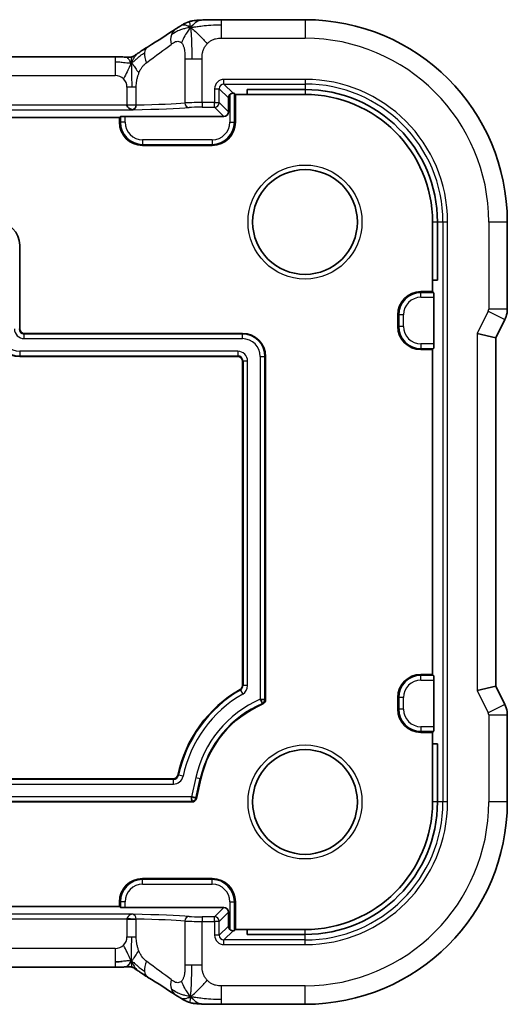
# Model space of a CAD drawing. Units: millimetres. Extents: x 29 to 4174, y 16 to 718.
# Drawn here: x 3656 to 3677, y 163 to 206 of the extents above; entities that cross this region are included whole.
import ezdxf

# ---------------------------------------------------------------- set-up
doc = ezdxf.new("R2010")
doc.units = ezdxf.units.MM
doc.header["$LTSCALE"] = 2
doc.layers.add('Visible (ISO)', color=7, linetype='Continuous', lineweight=35)
doc.layers.add('Visible Narrow (ISO)', color=7, linetype='Continuous', lineweight=25)

msp = doc.modelspace()

# ---------------------------------------------------------------- linework, layer by layer
at = {"layer": 'Visible (ISO)'}
for p, q in [((3664.5126, 205.5482), (3668.1103, 205.5482)), ((3546.2873, 203.9434), (3659.9334, 203.9434)), ((3665.6103, 202.3266), (3665.6103, 202.5361)), ((3665.6103, 202.5361), (3668.1103, 202.5361)), ((3664.8103, 201.5789), (3664.8103, 202.1791)), ((3665.0647, 202.3722), (3665.1103, 202.3266)), ((3665.1103, 202.3266), (3665.1103, 201.1266)), ((3665.1103, 202.3266), (3665.6103, 202.3266)), ((3665.6103, 202.3266), (3668.1103, 202.3266)), ((3546.1103, 201.3266), (3660.1103, 201.3266)), ((3660.1103, 201.3266), (3660.156, 201.3722)), ((3660.1103, 201.1266), (3660.1103, 201.3266)), ((3660.3559, 201.379), (3664.6105, 201.379)), ((3664.1103, 200.1266), (3661.1103, 200.1266)), ((3673.6103, 196.8266), (3673.6103, 194.3266)), ((3673.8199, 196.8266), (3673.8199, 194.3266)), ((3676.8319, 196.8266), (3676.8319, 193.0693)), ((3655.8103, 195.8266), (3655.8103, 192.2266)), ((3673.8199, 194.3266), (3673.6103, 194.3266)), ((3673.6103, 194.3266), (3673.6103, 193.8266)), ((3673.1103, 193.8266), (3673.6103, 193.8266)), ((3673.6103, 193.8266), (3673.656, 193.781)), ((3673.6627, 193.5811), (3673.6627, 191.5721)), ((3672.1103, 192.3266), (3672.1103, 192.8266)), ((3676.3319, 191.8333), (3676.7264, 192.6222)), ((3656.0103, 192.0266), (3665.4103, 192.0266)), ((3675.5319, 192.0222), (3676.3319, 191.8333)), ((3676.3319, 176.8199), (3676.3319, 191.8333)), ((3665.2103, 191.0266), (3655.8103, 191.0266)), ((3666.4103, 191.0266), (3666.4103, 176.2345)), ((3673.6103, 191.3266), (3673.1103, 191.3266)), ((3673.656, 191.3722), (3673.6103, 191.3266)), ((3673.6103, 191.3266), (3673.6103, 177.3266)), ((3665.4103, 176.8495), (3665.4103, 190.8266)), ((3673.1103, 177.3266), (3673.6103, 177.3266)), ((3673.6103, 177.3266), (3673.656, 177.281)), ((3673.6627, 177.0811), (3673.6627, 175.0721)), ((3675.5319, 176.631), (3676.3319, 176.8199)), ((3676.7264, 176.031), (3676.3319, 176.8199)), ((3672.1103, 175.8266), (3672.1103, 176.3266)), ((3676.8319, 175.5838), (3676.8319, 171.8266)), ((3673.656, 174.8722), (3673.6103, 174.8266)), ((3673.6103, 174.8266), (3673.1103, 174.8266)), ((3673.6103, 174.8266), (3673.6103, 174.3266)), ((3673.6103, 174.3266), (3673.6103, 171.8266)), ((3673.6103, 174.3266), (3673.8199, 174.3266)), ((3673.8199, 174.3266), (3673.8199, 171.8266)), ((3543.7848, 172.8266), (3662.4358, 172.8266)), ((3663.6204, 172.8266), (3663.4325, 171.9831)), ((3663.2373, 171.8266), (3542.9062, 171.8266)), ((3661.1103, 168.5266), (3664.1103, 168.5266)), ((3660.1103, 167.3266), (3546.1103, 167.3266)), ((3660.1103, 167.3266), (3660.1103, 167.5266)), ((3660.156, 167.281), (3660.1103, 167.3266)), ((3664.6105, 167.2742), (3660.3559, 167.2742)), ((3665.1103, 167.5266), (3665.1103, 166.3266)), ((3664.8103, 166.4741), (3664.8103, 167.0743)), ((3665.1103, 166.3266), (3665.0647, 166.281)), ((3665.6103, 166.3266), (3665.1103, 166.3266)), ((3665.6103, 166.1171), (3665.6103, 166.3266)), ((3668.1103, 166.3266), (3665.6103, 166.3266)), ((3668.1103, 166.1171), (3665.6103, 166.1171)), ((3659.9334, 164.7098), (3546.2873, 164.7098)), ((3668.1103, 163.105), (3664.5126, 163.105))]:
    msp.add_line(p, q, dxfattribs=at)
for centre in [(3668.1103, 196.8266), (3668.1103, 171.8266)]:
    msp.add_circle(centre, 2.2571, dxfattribs=at)
for centre, radius, start, end in [((3668.1103, 196.8266), 8.7216, 0, 90), ((3668.1103, 196.8266), 5.7095, 0, 90), ((3668.1103, 196.8266), 5.5, 0, 90), ((3661.1103, 201.1266), 1, 180, 270), ((3664.1103, 201.1266), 1, 270, 0), ((3654.8103, 195.8266), 1, 0, 90), ((3673.1103, 192.8266), 1, 90, 180), ((3673.1103, 192.3266), 1, 180, 270), ((3655.8103, 192.0266), 1, 180, 270), ((3656.0103, 192.2266), 0.2, 180, 270), ((3665.4103, 191.0266), 1, 0, 90), ((3665.2103, 190.8266), 0.2, 0, 90), ((3673.1103, 176.3266), 1, 90, 180), ((3668.1103, 171.8266), 5.6, 120, 168.05946), ((3665.2103, 176.8495), 0.2, 300, 0), ((3666.2103, 176.2345), 0.2, 293.31796, 0), ((3668.1103, 171.8266), 4.6, 113.31796, 167.44414), ((3673.1103, 175.8266), 1, 180, 270), ((3662.4358, 173.0266), 0.2, 270, 348.05946), ((3663.2373, 172.0266), 0.2, 270, 347.44414), ((3668.1103, 171.8266), 5.5, 270, 0), ((3668.1103, 171.8266), 5.7095, 270, 0), ((3668.1103, 171.8266), 8.7216, 270, 0), ((3661.1103, 167.5266), 1, 90, 180), ((3664.1103, 167.5266), 1, 0, 90)]:
    msp.add_arc(centre, radius, start, end, dxfattribs=at)
for centre, major_axis, ratio, start_param, end_param in [((3661.7488, 203.6939), (-0.4264, 0.6769), 0.5272512, 6.2819406, 6.2831114), ((3665.0105, 202.1789), (-0.1416, 0.1416), 0.9987828, 0.0290437, 0.7847892), ((3664.8648, 202.372), (0.2, 0), 0.0349208, 0.0349066, 0.7401682), ((3660.3559, 201.372), (0.2, 0), 0.0349208, 1.5707963, 3.1066861), ((3664.6102, 201.5791), (0.1416, -0.1416), 0.9987828, 5.4983961, 7.0679745), ((3673.6557, 193.5811), (0, -0.2), 0.0349208, 1.5707963, 3.1066861), ((3673.6557, 191.5721), (0, -0.2), 0.0349208, 0.0349066, 1.5707963), ((3673.6557, 177.0811), (0, -0.2), 0.0349208, 1.5707963, 3.1066861), ((3673.6557, 175.0721), (0, -0.2), 0.0349208, 0.0349066, 1.5707963), ((3660.3559, 167.2812), (-0.2, 0), 0.0349208, 0.0349066, 1.5707963), ((3664.6102, 167.0741), (0.1416, 0.1416), 0.9987828, 5.4983961, 7.0679745), ((3665.0105, 166.4743), (-0.1416, -0.1416), 0.9987828, 5.4983961, 6.2541416), ((3664.8648, 166.2812), (-0.2, 0), 0.0349208, 2.4014245, 3.1066861), ((3661.7488, 164.9593), (-0.4264, -0.6769), 0.5272512, 0.0000739, 0.0012447)]:
    msp.add_ellipse(centre, major_axis=major_axis, ratio=ratio, start_param=start_param, end_param=end_param, dxfattribs=at)
for points, knots in [([(3662.7893, 205.3051), (3662.8168, 205.3212), (3662.8433, 205.3363), (3662.8845, 205.3594), (3662.8999, 205.368), (3662.9312, 205.3849), (3662.9481, 205.3937), (3662.9734, 205.4061), (3662.9819, 205.41), (3662.9989, 205.4178), (3663.0075, 205.4216), (3663.0242, 205.4287), (3663.0326, 205.4321), (3663.0622, 205.4438), (3663.0827, 205.4512), (3663.1153, 205.4619), (3663.1278, 205.4657), (3663.1398, 205.4692)], [0.00000161, 0.00000161, 0.00000161, 0.00000161, 0.009907136, 0.009907136, 0.016256311, 0.016256311, 0.022017167, 0.022017167, 0.024838549, 0.024838549, 0.027624551, 0.027624551, 0.030519485, 0.030519485, 0.038020592, 0.038020592, 0.042865012, 0.042865012, 0.042865012, 0.042865012]), ([(3663.1398, 205.4692), (3663.1914, 205.4852), (3663.2444, 205.4969), (3663.3141, 205.5096), (3663.3505, 205.5142), (3663.4608, 205.5248), (3663.5426, 205.5303), (3663.6435, 205.5349)], [0, 0, 0, 0, 0.023443712, 0.023443712, 0.04625172, 0.04625172, 0.092971968, 0.092971968, 0.092971968, 0.092971968]), ([(3663.175, 205.2098), (3663.2151, 205.256), (3663.2979, 205.3404), (3663.4341, 205.4714), (3663.5681, 205.5314), (3663.6435, 205.5349)], [0, 0, 0, 0, 0.33333333, 0.66666667, 0.9578895, 0.9578895, 0.9578895, 0.9578895]), ([(3663.6435, 205.5349), (3663.7267, 205.5387), (3663.829, 205.5419), (3664.0372, 205.546), (3664.1415, 205.5472), (3664.3342, 205.5482), (3664.4237, 205.5482), (3664.5126, 205.5482)], [0, 0, 0, 0, 0.038791931, 0.038791931, 0.070408313, 0.070408313, 0.097087765, 0.097087765, 0.097087765, 0.097087765]), ([(3662.5458, 205.1545), (3662.5652, 205.1671), (3662.5869, 205.1815), (3662.6262, 205.2065), (3662.6413, 205.2159), (3662.678, 205.2386), (3662.7006, 205.2524), (3662.7452, 205.2792), (3662.7677, 205.2925), (3662.7893, 205.3051)], [0, 0, 0, 0, 0.010846225, 0.010846225, 0.016728993, 0.016728993, 0.024580256, 0.024580256, 0.032349135, 0.032349135, 0.032349135, 0.032349135]), ([(3660.9045, 204.1001), (3660.9558, 204.1348), (3661.0125, 204.1726), (3661.1523, 204.2632), (3661.2376, 204.3173), (3661.3225, 204.3708)], [0, 0, 0, 0, 0.03352093, 0.03352093, 0.069081519, 0.069081519, 0.069081519, 0.069081519]), ([(3659.9334, 203.9434), (3660.0061, 203.9434), (3660.0805, 203.9433), (3660.1898, 203.9423), (3660.2278, 203.9417), (3660.3011, 203.9403), (3660.3365, 203.9394), (3660.3681, 203.9384)], [0, 0, 0, 0, 0.021823589, 0.021823589, 0.033952219, 0.033952219, 0.046794875, 0.046794875, 0.046794875, 0.046794875]), ([(3660.3681, 203.9384), (3660.4215, 203.9366), (3660.4693, 203.9333), (3660.5398, 203.932), (3660.5582, 203.9322), (3660.58, 203.9333), (3660.588, 203.9339), (3660.6036, 203.936), (3660.6092, 203.9368), (3660.6198, 203.9387), (3660.6246, 203.9397), (3660.6349, 203.942), (3660.6407, 203.9434), (3660.6462, 203.9449)], [0.000007206, 0.000007206, 0.000007206, 0.000007206, 0.02140801, 0.02140801, 0.030605887, 0.030605887, 0.034897391, 0.034897391, 0.036997732, 0.036997732, 0.038616438, 0.038616438, 0.04035234, 0.04035234, 0.04035234, 0.04035234]), ([(3660.6462, 203.9449), (3660.651, 203.9463), (3660.6553, 203.9476), (3660.6635, 203.9503), (3660.6673, 203.9517), (3660.6776, 203.9555), (3660.6835, 203.9579), (3660.7001, 203.9652), (3660.7076, 203.9692), (3660.7247, 203.9788), (3660.7364, 203.9861), (3660.7815, 204.0149), (3660.8188, 204.0415), (3660.8713, 204.0776), (3660.8877, 204.0887), (3660.9045, 204.1001)], [0, 0, 0, 0, 0.001604247, 0.001604247, 0.003344651, 0.003344651, 0.006613837, 0.006613837, 0.013513398, 0.013513398, 0.02361854, 0.02361854, 0.048064274, 0.048064274, 0.058919347, 0.058919347, 0.058919347, 0.058919347]), ([(3664.8648, 202.3163), (3664.8762, 202.3283), (3664.889, 202.3388), (3664.915, 202.3551), (3664.9291, 202.3619), (3664.957, 202.3714), (3664.9709, 202.3742), (3664.9933, 202.3768), (3665.0034, 202.377), (3665.0125, 202.3767)], [-0.17013413, -0.17013413, -0.17013413, -0.17013413, -0.165235962, -0.165235962, -0.160798813, -0.160798813, -0.156361664, -0.156361664, -0.15241387, -0.15241387, -0.15241387, -0.15241387]), ([(3660.4334, 201.8689), (3660.4382, 201.7659), (3660.5654, 201.672), (3660.6872, 201.6691), (3660.6877, 201.6691), (3660.6881, 201.6691)], [-0.15459199, -0.15459199, -0.15459199, -0.15459199, 0, 0, 0.00053164, 0.00053164, 0.00053164, 0.00053164]), ([(3660.6881, 201.6691), (3660.6883, 201.6691), (3660.6885, 201.6691), (3660.7505, 201.6735), (3660.8328, 201.7696), (3660.836, 201.8727)], [-0.00053164, -0.00053164, -0.00053164, -0.00053164, 0, 0, 0.15459197, 0.15459197, 0.15459197, 0.15459197]), ([(3676.8319, 193.0693), (3676.8319, 192.963), (3676.8143, 192.8553), (3676.7659, 192.7091), (3676.7476, 192.6648), (3676.7263, 192.6222)], [0, 0, 0, 0, 0.031909935, 0.031909935, 0.046206548, 0.046206548, 0.046206548, 0.046206548]), ([(3666.2784, 176.0768), (3666.2766, 176.077), (3666.2727, 176.0825), (3666.267, 176.092), (3666.2612, 176.1015), (3666.2538, 176.1148), (3666.2452, 176.1309), (3666.2366, 176.147), (3666.2268, 176.1659), (3666.2162, 176.1867)], [0, 0, 0, 0, 0.3839736, 0.3839736, 0.3839736, 0.7679473, 0.7679473, 0.7679473, 1.1519209, 1.1519209, 1.1519209, 1.1519209]), ([(3666.2572, 176.2484), (3666.2809, 176.2468), (3666.3028, 176.2453), (3666.3396, 176.2422), (3666.3546, 176.2407), (3666.3754, 176.2376), (3666.3813, 176.2361), (3666.3822, 176.2345)], [0.3846623, 0.3846623, 0.3846623, 0.3846623, 0.7693245, 0.7693245, 1.1539868, 1.1539868, 1.538649, 1.538649, 1.538649, 1.538649]), ([(3676.7263, 176.031), (3676.7739, 175.9359), (3676.8063, 175.8317), (3676.8284, 175.6793), (3676.8319, 175.6315), (3676.8319, 175.5838)], [0, 0, 0, 0, 0.031909935, 0.031909935, 0.046206548, 0.046206548, 0.046206548, 0.046206548]), ([(3663.2373, 171.8548), (3663.2354, 171.8557), (3663.2335, 171.8615), (3663.2298, 171.8824), (3663.2279, 171.8973), (3663.2242, 171.9341), (3663.2223, 171.956), (3663.2204, 171.9797)], [0, 0, 0, 0, 0.3850008, 0.3850008, 0.7700016, 0.7700016, 1.1550024, 1.1550024, 1.1550024, 1.1550024]), ([(3663.2867, 172.0329), (3663.3094, 172.0259), (3663.3304, 172.0193), (3663.3655, 172.0076), (3663.3797, 172.0026), (3663.3992, 171.9944), (3663.4045, 171.9913), (3663.405, 171.9892)], [0.3850008, 0.3850008, 0.3850008, 0.3850008, 0.7700016, 0.7700016, 1.1550024, 1.1550024, 1.5400033, 1.5400033, 1.5400033, 1.5400033]), ([(3660.4334, 166.7842), (3660.434, 166.7842), (3660.4347, 166.7842), (3660.505, 166.7836), (3660.5746, 166.7829), (3660.7091, 166.7816), (3660.774, 166.781), (3660.8349, 166.7805), (3660.8354, 166.7805), (3660.8359, 166.7805)], [-0.042002985, -0.042002985, -0.042002985, -0.042002985, -0.041807111, -0.041807111, -0.020903556, -0.020903556, 0, 0, 0.000181223, 0.000181223, 0.000181223, 0.000181223]), ([(3665.0125, 166.2765), (3665.0034, 166.2761), (3664.9933, 166.2764), (3664.971, 166.279), (3664.9573, 166.2818), (3664.9295, 166.2912), (3664.9155, 166.2978), (3664.8894, 166.3141), (3664.8764, 166.3246), (3664.8649, 166.3368), (3664.8649, 166.3369), (3664.8648, 166.3369)], [-0.032567918, -0.032567918, -0.032567918, -0.032567918, -0.028620124, -0.028620124, -0.024217835, -0.024217835, -0.019815545, -0.019815545, -0.014861659, -0.014861659, -0.014844829, -0.014844829, -0.014844829, -0.014844829]), ([(3660.3685, 164.7148), (3660.3213, 164.7133), (3660.2666, 164.7121), (3660.154, 164.7104), (3660.0956, 164.71), (3660.0031, 164.7098), (3659.9682, 164.7098), (3659.9334, 164.7098)], [0, 0, 0, 0, 0.019004666, 0.019004666, 0.036368915, 0.036368915, 0.04681925, 0.04681925, 0.04681925, 0.04681925]), ([(3660.6271, 164.9586), (3660.604, 164.9305), (3660.5594, 164.878), (3660.4854, 164.7707), (3660.4105, 164.7162), (3660.3685, 164.7148)], [0, 0, 0, 0, 0.33333333, 0.66666667, 0.97126171, 0.97126171, 0.97126171, 0.97126171]), ([(3660.6464, 164.7082), (3660.6419, 164.7094), (3660.6372, 164.7106), (3660.6282, 164.7127), (3660.6239, 164.7136), (3660.6141, 164.7155), (3660.6088, 164.7164), (3660.5969, 164.7182), (3660.5906, 164.7189), (3660.5781, 164.72), (3660.5729, 164.7203), (3660.5596, 164.7208), (3660.5515, 164.7209), (3660.5242, 164.721), (3660.5042, 164.7205), (3660.4455, 164.7179), (3660.4101, 164.7162), (3660.3685, 164.7148)], [0, 0, 0, 0, 0.001419703, 0.001419703, 0.00282344, 0.00282344, 0.004724997, 0.004724997, 0.007466799, 0.007466799, 0.01094066, 0.01094066, 0.01545896, 0.01545896, 0.023707698, 0.023707698, 0.040267042, 0.040267042, 0.040267042, 0.040267042]), ([(3660.9041, 164.5533), (3660.8636, 164.5807), (3660.8287, 164.6054), (3660.7673, 164.6474), (3660.7421, 164.6636), (3660.716, 164.6794), (3660.7104, 164.6827), (3660.6898, 164.6926), (3660.6775, 164.698), (3660.6568, 164.705), (3660.6519, 164.7066), (3660.6464, 164.7082)], [0.000041807, 0.000041807, 0.000041807, 0.000041807, 0.025900079, 0.025900079, 0.042227614, 0.042227614, 0.050301356, 0.050301356, 0.057100327, 0.057100327, 0.058969425, 0.058969425, 0.058969425, 0.058969425]), ([(3661.3225, 164.2824), (3661.2329, 164.3388), (3661.1422, 164.3964), (3661.0071, 164.4843), (3660.9528, 164.5202), (3660.9041, 164.5533)], [0, 0, 0, 0, 0.037492983, 0.037492983, 0.068943495, 0.068943495, 0.068943495, 0.068943495]), ([(3662.7892, 163.3482), (3662.7646, 163.3625), (3662.7387, 163.3779), (3662.6899, 163.4073), (3662.6663, 163.4217), (3662.6241, 163.448), (3662.605, 163.4602), (3662.5727, 163.4811), (3662.5588, 163.4902), (3662.5458, 163.4987)], [0, 0, 0, 0, 0.008845344, 0.008845344, 0.017131158, 0.017131158, 0.025058253, 0.025058253, 0.032331355, 0.032331355, 0.032331355, 0.032331355]), ([(3663.175, 163.4433), (3663.215, 163.397), (3663.2976, 163.3127), (3663.4339, 163.1818), (3663.5678, 163.1218), (3663.6433, 163.1184)], [0, 0, 0, 0, 0.33333333, 0.66666667, 0.95798271, 0.95798271, 0.95798271, 0.95798271]), ([(3663.1398, 163.184), (3663.1076, 163.1934), (3663.072, 163.2052), (3663.0253, 163.2241), (3663.0162, 163.2279), (3662.9988, 163.2355), (3662.9906, 163.2392), (3662.9739, 163.2469), (3662.9652, 163.2511), (3662.9352, 163.266), (3662.9151, 163.277), (3662.8779, 163.2974), (3662.859, 163.308), (3662.8233, 163.3283), (3662.8065, 163.3381), (3662.7892, 163.3482)], [0, 0, 0, 0, 0.013094143, 0.013094143, 0.016227507, 0.016227507, 0.018874903, 0.018874903, 0.021784047, 0.021784047, 0.029201414, 0.029201414, 0.036613825, 0.036613825, 0.042850217, 0.042850217, 0.042850217, 0.042850217]), ([(3663.6433, 163.1184), (3663.542, 163.1229), (3663.4608, 163.1285), (3663.3607, 163.138), (3663.3334, 163.141), (3663.2634, 163.152), (3663.2056, 163.1636), (3663.1398, 163.184)], [0.000023317, 0.000023317, 0.000023317, 0.000023317, 0.046860192, 0.046860192, 0.062949214, 0.062949214, 0.092840587, 0.092840587, 0.092840587, 0.092840587]), ([(3664.5126, 163.105), (3664.3668, 163.105), (3664.2167, 163.1052), (3664.0062, 163.1078), (3663.9368, 163.109), (3663.7955, 163.1124), (3663.7252, 163.1148), (3663.6568, 163.1177), (3663.65, 163.118), (3663.6433, 163.1184)], [0, 0, 0, 0, 0.043731129, 0.043731129, 0.066335874, 0.066335874, 0.094127423, 0.094127423, 0.097247782, 0.097247782, 0.097247782, 0.097247782])]:
    msp.add_open_spline(points, degree=3, knots=knots, dxfattribs=at)
for points in [[(3661.3229, 204.371), (3661.7787, 204.6581), (3662.1979, 204.9265), (3662.5464, 205.1548)], [(3663.175, 205.2098), (3663.1431, 205.2311), (3663.1135, 205.2488), (3663.0838, 205.2635)], [(3666.1823, 176.253), (3666.2079, 176.2514), (3666.2335, 176.2499), (3666.2572, 176.2484)], [(3666.2162, 176.1867), (3666.2055, 176.2074), (3666.1939, 176.2301), (3666.1823, 176.253)], [(3663.2148, 172.0547), (3663.2394, 172.0473), (3663.2639, 172.0399), (3663.2867, 172.0329)], [(3663.2204, 171.9797), (3663.2185, 172.0035), (3663.2167, 172.0291), (3663.2148, 172.0547)], [(3663.2373, 171.8548), (3663.3147, 171.8548), (3663.3882, 171.9137), (3663.405, 171.9892)], [(3660.2323, 164.9515), (3660.1495, 164.9422), (3660.049, 164.9343), (3659.9334, 164.9343)], [(3662.5464, 163.4984), (3662.1979, 163.7267), (3661.7787, 163.9951), (3661.3229, 164.2821)], [(3663.175, 163.4433), (3663.1429, 163.4219), (3663.1133, 163.4042), (3663.0836, 163.3895)]]:
    msp.add_open_spline(points, degree=3, dxfattribs=at)
at = {"layer": 'Visible Narrow (ISO)'}
for p, q in [((3664.5126, 205.3236), (3664.5126, 205.5482)), ((3668.1103, 205.5482), (3668.1103, 204.7482)), ((3664.5126, 204.7482), (3664.5126, 205.3236)), ((3664.5126, 204.7482), (3668.1103, 204.7482)), ((3659.9334, 203.9434), (3659.9334, 203.7189)), ((3662.9349, 203.8609), (3663.2296, 203.8609)), ((3662.9349, 203.8609), (3662.9349, 201.9608)), ((3663.2296, 203.8609), (3663.6735, 203.8609)), ((3663.6735, 201.9737), (3663.6735, 203.8609)), ((3659.9334, 203.7189), (3659.9334, 203.1434)), ((3546.2873, 203.1434), (3659.9334, 203.1434)), ((3664.6154, 202.7738), (3664.6154, 202.9737)), ((3668.1103, 202.9737), (3664.6154, 202.9737)), ((3668.1103, 202.9737), (3668.1103, 202.7738)), ((3660.6419, 202.6435), (3660.4333, 202.6435)), ((3660.4333, 202.6435), (3660.4333, 201.8737)), ((3660.8361, 202.6435), (3660.6419, 202.6435)), ((3660.8361, 201.8737), (3660.8361, 202.6435)), ((3664.2156, 202.5739), (3664.4155, 202.5739)), ((3664.2156, 202.5739), (3664.2156, 201.9737)), ((3664.4155, 201.9737), (3664.4155, 202.5739)), ((3664.4155, 202.5739), (3664.8103, 202.1791)), ((3664.6154, 202.7738), (3668.1103, 202.7738)), ((3665.0125, 202.3767), (3664.6154, 202.7738)), ((3668.1103, 202.7738), (3668.1103, 202.5361)), ((3668.1103, 202.5361), (3668.1103, 202.3266)), ((3664.8648, 202.3163), (3664.8648, 201.1266)), ((3665.0647, 201.1266), (3665.0647, 202.3722)), ((3545.5326, 201.6691), (3660.6881, 201.6691)), ((3660.4334, 201.8689), (3545.7873, 201.8689)), ((3660.4333, 201.8737), (3660.836, 201.8737)), ((3660.4333, 201.8737), (3660.4334, 201.8689)), ((3660.4334, 201.8689), (3660.8359, 201.8727)), ((3663.6735, 201.9737), (3663.6735, 201.7738)), ((3664.2156, 201.9737), (3663.6735, 201.9737)), ((3663.6735, 201.7738), (3664.2156, 201.7738)), ((3664.2156, 201.9737), (3664.4155, 201.9737)), ((3664.2156, 201.7738), (3664.2156, 201.9737)), ((3664.2156, 201.7738), (3664.6105, 201.379)), ((3664.8103, 201.5789), (3664.4155, 201.9737)), ((3660.156, 201.3722), (3660.156, 201.1266)), ((3660.3559, 201.1266), (3660.3559, 201.379)), ((3660.1103, 201.1266), (3660.156, 201.1266)), ((3660.3559, 201.1266), (3660.156, 201.1266)), ((3664.8648, 201.1266), (3665.0647, 201.1266)), ((3665.1103, 201.1266), (3665.0647, 201.1266)), ((3661.1103, 200.3721), (3661.1103, 200.1722)), ((3664.1103, 200.3721), (3661.1103, 200.3721)), ((3664.1103, 200.3721), (3664.1103, 200.1722)), ((3661.1103, 200.1722), (3664.1103, 200.1722)), ((3661.1103, 200.1266), (3661.1103, 200.1722)), ((3664.1103, 200.1266), (3664.1103, 200.1722)), ((3673.8199, 196.8266), (3673.6103, 196.8266)), ((3674.0576, 196.8266), (3673.8199, 196.8266)), ((3674.2574, 196.8266), (3674.0576, 196.8266)), ((3674.0576, 196.8266), (3674.0576, 171.8266)), ((3674.2574, 171.8266), (3674.2574, 196.8266)), ((3676.8319, 196.8266), (3676.0319, 196.8266)), ((3676.0319, 196.8266), (3676.0319, 193.0693)), ((3655.8103, 195.8266), (3655.7822, 195.8266)), ((3673.1103, 193.8266), (3673.1103, 193.781)), ((3673.1103, 193.5811), (3673.1103, 193.781)), ((3673.656, 193.781), (3673.1103, 193.781)), ((3673.1103, 193.5811), (3673.6627, 193.5811)), ((3672.1103, 192.8266), (3672.156, 192.8266)), ((3672.3559, 192.8266), (3672.156, 192.8266)), ((3672.156, 192.8266), (3672.156, 192.3266)), ((3672.3559, 192.3266), (3672.3559, 192.8266)), ((3676.0108, 192.98), (3675.5319, 192.0222)), ((3676.0108, 192.98), (3676.7264, 192.6222)), ((3676.8319, 193.0693), (3676.0319, 193.0693)), ((3672.1103, 192.3266), (3672.156, 192.3266)), ((3672.3559, 192.3266), (3672.156, 192.3266)), ((3655.8103, 192.2266), (3655.7822, 192.2266)), ((3656.0103, 192.0266), (3656.0103, 191.9984)), ((3656.0103, 191.7985), (3656.0103, 191.9984)), ((3665.4103, 191.9984), (3656.0103, 191.9984)), ((3665.4103, 192.0266), (3665.4103, 191.9984)), ((3665.4103, 191.7985), (3665.4103, 191.9984)), ((3675.5319, 192.0222), (3675.5319, 176.631)), ((3656.0103, 191.7985), (3665.4103, 191.7985)), ((3673.1103, 191.5721), (3673.1103, 191.3722)), ((3673.6627, 191.5721), (3673.1103, 191.5721)), ((3665.2103, 191.2547), (3655.8103, 191.2547)), ((3655.8103, 191.2547), (3655.8103, 191.0548)), ((3655.8103, 191.0548), (3665.2103, 191.0548)), ((3655.8103, 191.0266), (3655.8103, 191.0548)), ((3665.2103, 191.2547), (3665.2103, 191.0548)), ((3665.2103, 191.0266), (3665.2103, 191.0548)), ((3666.1823, 191.0266), (3666.3822, 191.0266)), ((3666.1823, 191.0266), (3666.1823, 176.253)), ((3666.3822, 176.2345), (3666.3822, 191.0266)), ((3666.4103, 191.0266), (3666.3822, 191.0266)), ((3673.1103, 191.3722), (3673.656, 191.3722)), ((3673.1103, 191.3266), (3673.1103, 191.3722)), ((3665.4103, 190.8266), (3665.4385, 190.8266)), ((3665.6384, 190.8266), (3665.4385, 190.8266)), ((3665.4385, 190.8266), (3665.4385, 176.8495)), ((3665.6384, 176.8495), (3665.6384, 190.8266)), ((3673.1103, 177.3266), (3673.1103, 177.281)), ((3673.1103, 177.0811), (3673.1103, 177.281)), ((3673.656, 177.281), (3673.1103, 177.281)), ((3673.1103, 177.0811), (3673.6627, 177.0811)), ((3665.3103, 176.6763), (3665.3244, 176.6519)), ((3665.3244, 176.6519), (3665.4244, 176.4788)), ((3665.4103, 176.8495), (3665.4385, 176.8495)), ((3665.6384, 176.8495), (3665.4385, 176.8495)), ((3675.5319, 176.631), (3676.0108, 175.6732)), ((3666.4103, 176.2345), (3666.3822, 176.2345)), ((3672.1103, 176.3266), (3672.156, 176.3266)), ((3672.3559, 176.3266), (3672.156, 176.3266)), ((3672.156, 176.3266), (3672.156, 175.8266)), ((3672.3559, 175.8266), (3672.3559, 176.3266)), ((3666.2895, 176.0509), (3666.2784, 176.0768)), ((3672.1103, 175.8266), (3672.156, 175.8266)), ((3672.3559, 175.8266), (3672.156, 175.8266)), ((3676.7264, 176.031), (3676.0108, 175.6732)), ((3676.0319, 175.5838), (3676.8319, 175.5838)), ((3676.0319, 175.5838), (3676.0319, 171.8266)), ((3673.1103, 175.0721), (3673.1103, 174.8722)), ((3673.6627, 175.0721), (3673.1103, 175.0721)), ((3673.1103, 174.8722), (3673.656, 174.8722)), ((3673.1103, 174.8266), (3673.1103, 174.8722)), ((3662.4358, 172.7984), (3543.7848, 172.7984)), ((3662.4358, 172.8266), (3662.4358, 172.7984)), ((3662.4358, 172.5985), (3662.4358, 172.7984)), ((3662.6315, 172.9852), (3662.6591, 172.9794)), ((3662.8546, 172.938), (3662.6591, 172.9794)), ((3663.3977, 172.8762), (3663.2148, 172.0547)), ((3663.3977, 172.8762), (3663.5928, 172.8327)), ((3663.405, 171.9892), (3663.5928, 172.8327)), ((3663.6204, 172.8266), (3663.5928, 172.8327)), ((3543.7848, 172.5985), (3662.4358, 172.5985)), ((3663.2148, 172.0547), (3542.933, 172.0547)), ((3663.4325, 171.9831), (3663.405, 171.9892)), ((3542.9062, 171.8548), (3663.2373, 171.8548)), ((3663.2373, 171.8266), (3663.2373, 171.8548)), ((3673.8199, 171.8266), (3673.6103, 171.8266)), ((3674.0576, 171.8266), (3673.8199, 171.8266)), ((3674.2574, 171.8266), (3674.0576, 171.8266)), ((3676.8319, 171.8266), (3676.0319, 171.8266)), ((3661.1103, 168.5266), (3661.1103, 168.481)), ((3664.1103, 168.5266), (3664.1103, 168.481)), ((3661.1103, 168.2811), (3661.1103, 168.481)), ((3664.1103, 168.481), (3661.1103, 168.481)), ((3661.1103, 168.2811), (3664.1103, 168.2811)), ((3664.1103, 168.2811), (3664.1103, 168.481)), ((3660.1103, 167.5266), (3660.156, 167.5266)), ((3660.3559, 167.5266), (3660.156, 167.5266)), ((3660.156, 167.5266), (3660.156, 167.281)), ((3660.3559, 167.2742), (3660.3559, 167.5266)), ((3664.6105, 167.2742), (3664.2156, 166.8794)), ((3664.8648, 167.5266), (3665.0647, 167.5266)), ((3664.8648, 167.5266), (3664.8648, 166.3369)), ((3665.0647, 166.281), (3665.0647, 167.5266)), ((3665.1103, 167.5266), (3665.0647, 167.5266)), ((3660.6881, 166.9841), (3545.5326, 166.9841)), ((3663.6735, 166.8794), (3663.6735, 166.6795)), ((3664.2156, 166.8794), (3663.6735, 166.8794)), ((3664.2156, 166.6795), (3664.2156, 166.8794)), ((3664.4155, 166.6795), (3664.8103, 167.0743)), ((3545.7873, 166.7842), (3660.4334, 166.7842)), ((3660.4334, 166.7842), (3660.4333, 166.7795)), ((3660.4333, 166.7795), (3660.836, 166.7795)), ((3660.4333, 166.7795), (3660.4333, 166.0097)), ((3660.8361, 166.0097), (3660.8361, 166.7795)), ((3662.9349, 166.6924), (3662.9349, 164.7923)), ((3663.6735, 164.7923), (3663.6735, 166.6795)), ((3663.6735, 166.6795), (3664.2156, 166.6795)), ((3664.4155, 166.6795), (3664.2156, 166.6795)), ((3664.2156, 166.6795), (3664.2156, 166.0792)), ((3664.4155, 166.0792), (3664.4155, 166.6795)), ((3664.8103, 166.4741), (3664.4155, 166.0792)), ((3660.4333, 166.0097), (3660.6419, 166.0097)), ((3660.6419, 166.0097), (3660.8361, 166.0097)), ((3664.4155, 166.0792), (3664.2156, 166.0792)), ((3665.0125, 166.2765), (3664.6154, 165.8794)), ((3668.1103, 166.1171), (3668.1103, 166.3266)), ((3668.1103, 165.8794), (3668.1103, 166.1171)), ((3664.6154, 165.6795), (3664.6154, 165.8794)), ((3668.1103, 165.8794), (3664.6154, 165.8794)), ((3664.6154, 165.6795), (3668.1103, 165.6795)), ((3668.1103, 165.6795), (3668.1103, 165.8794)), ((3659.9334, 165.5098), (3546.2873, 165.5098)), ((3659.9334, 165.5098), (3659.9334, 164.9343)), ((3659.9334, 164.9343), (3659.9334, 164.7098)), ((3663.2296, 164.7923), (3662.9349, 164.7923)), ((3663.6735, 164.7923), (3663.2296, 164.7923)), ((3664.5126, 163.3295), (3664.5126, 163.905)), ((3668.1103, 163.905), (3664.5126, 163.905)), ((3668.1103, 163.105), (3668.1103, 163.905)), ((3664.5126, 163.105), (3664.5126, 163.3295))]:
    msp.add_line(p, q, dxfattribs=at)
for centre in [(3668.1103, 196.8266), (3668.1103, 171.8266)]:
    msp.add_circle(centre, 2.4571, dxfattribs=at)
for centre, radius, start, end in [((3668.1103, 196.8266), 7.9216, 0, 90), ((3659.9334, 202.6435), 0.4999, 45, 90), ((3659.9334, 202.6435), 0.4999, 0, 45), ((3668.1103, 196.8266), 6.1471, 0, 90), ((3668.1103, 196.8266), 5.9472, 0, 90), ((3661.1103, 201.1266), 0.9544, 180, 270), ((3661.1103, 201.1266), 0.7545, 180, 270), ((3664.1103, 201.1266), 0.7545, 270, 0), ((3664.1103, 201.1266), 0.9544, 270, 0), ((3673.1103, 192.8266), 0.9544, 90, 180), ((3673.1103, 192.8266), 0.7545, 90, 180), ((3673.1103, 192.3266), 0.9544, 180, 270), ((3673.1103, 192.3266), 0.7545, 180, 270), ((3655.8103, 192.0266), 0.9718, 180, 270), ((3655.8103, 192.0266), 0.7719, 180, 270), ((3656.0103, 192.2266), 0.4281, 180, 270), ((3656.0103, 192.2266), 0.2282, 180, 270), ((3665.4103, 191.0266), 0.9718, 0, 90), ((3665.4103, 191.0266), 0.7719, 0, 90), ((3665.2103, 190.8266), 0.4281, 0, 90), ((3665.2103, 190.8266), 0.2282, 0, 90), ((3673.1103, 176.3266), 0.9544, 90, 180), ((3673.1103, 176.3266), 0.7545, 90, 180), ((3668.1103, 171.8266), 5.5718, 120, 168.05946), ((3665.2103, 176.8495), 0.2282, 300, 0), ((3665.2103, 176.8495), 0.4281, 300, 0), ((3668.1103, 171.8266), 5.3719, 120, 168.05946), ((3668.1103, 171.8266), 4.8281, 113.53721, 167.44414), ((3668.1103, 171.8266), 4.6282, 113.31796, 167.44414), ((3673.1103, 175.8266), 0.9544, 180, 270), ((3673.1103, 175.8266), 0.7545, 180, 270), ((3662.4358, 173.0266), 0.2282, 270, 348.05946), ((3662.4358, 173.0266), 0.4281, 270, 348.05946), ((3668.1103, 171.8266), 7.9216, 270, 0), ((3668.1103, 171.8266), 6.1471, 270, 0), ((3668.1103, 171.8266), 5.9472, 270, 0), ((3661.1103, 167.5266), 0.9544, 90, 180), ((3661.1103, 167.5266), 0.7545, 90, 180), ((3664.1103, 167.5266), 0.9544, 0, 90), ((3664.1103, 167.5266), 0.7545, 0, 90), ((3659.9334, 166.0097), 0.4999, 315, 0), ((3659.9334, 166.0097), 0.4999, 270, 315)]:
    msp.add_arc(centre, radius, start, end, dxfattribs=at)
for centre, major_axis, ratio, start_param, end_param in [((3662.9842, 204.4852), (-0.4384, 0.6692), 0.749586, 6.2830996, 6.8139654), ((3662.9842, 204.4852), (-0.4384, 0.6692), 0.749586, 0.5307801, 1.1143104), ((3661.7488, 203.6939), (-0.4264, 0.6769), 0.5272512, 6.2831114, 6.8877229), ((3658.3189, 201.8264), (4.9988, 3.4844), 0.0318084, 5.3229715, 5.6248304), ((3661.7488, 203.6939), (0.4264, -0.6769), 0.5272512, 3.7461302, 4.3917517), ((3664.6159, 202.5735), (-0.2832, 0.2832), 0.9987828, 5.4983961, 7.0679745), ((3664.6159, 202.5735), (-0.1419, 0.1419), 0.9963586, 5.4983961, 7.0679745), ((3658.3189, 201.8307), (5.2, 0), 0.0349208, 5.1854517, 5.8887395), ((3658.3189, 202.0306), (-5, 0), 0.0363176, 2.0983748, 2.7471468), ((3663.6735, 201.9527), (-0.8, 0), 0.0261906, 4.712389, 5.8887395), ((3663.1196, 201.9608), (0.0167, -0.1993), 0.9227303, 4.6351339, 6.1925181), ((3663.6735, 201.7529), (0.6, 0), 0.0349208, 1.5707963, 2.7471468), ((3664.2156, 201.9737), (0.1414, 0.1414), 0.9987828, 3.9275998, 5.4971782), ((3675.8318, 193.0694), (0.1948, -0.046), 0.9993569, 6.0515053, 6.5148653), ((3666.2445, 176.2121), (-0.0845, -0.1284), 0.8469748, 0.9090103, 2.2325824), ((3675.8318, 175.5838), (0.1948, 0.046), 0.9993569, 6.0515053, 6.5148653), ((3658.3189, 166.8225), (-5.2, 0), 0.0349208, 3.5360385, 4.2393262), ((3663.1196, 166.6924), (0.0167, 0.1993), 0.9227303, 0.0906673, 1.6480514), ((3663.6735, 166.9003), (-0.6, 0), 0.0349208, 0.3944458, 1.5707963), ((3664.2156, 166.6795), (-0.1414, 0.1414), 0.9987828, 3.9275998, 5.4971782), ((3658.3189, 166.6226), (5, 0), 0.0363176, 0.3944458, 1.0432179), ((3663.6735, 166.7004), (0.8, 0), 0.0261906, 3.5360385, 4.712389), ((3664.6159, 166.0797), (-0.2832, -0.2832), 0.9987828, 5.4983961, 7.0679745), ((3664.6159, 166.0797), (-0.1419, -0.1419), 0.9963586, 5.4983961, 7.0679745), ((3661.7488, 164.9593), (-0.4264, -0.6769), 0.5272512, 5.0330263, 5.6786477), ((3658.3189, 166.8268), (4.9988, -3.4844), 0.0318084, 0.6583549, 0.9602138), ((3661.7488, 164.9593), (-0.4264, -0.6769), 0.5272512, 5.6786477, 6.2832592), ((3662.9842, 164.1679), (0.4384, 0.6692), 0.749586, 2.0272823, 2.6108125), ((3662.9842, 164.1679), (-0.4384, -0.6692), 0.749586, 5.7524052, 6.283271)]:
    msp.add_ellipse(centre, major_axis=major_axis, ratio=ratio, start_param=start_param, end_param=end_param, dxfattribs=at)
for points, knots in [([(3663.175, 205.2098), (3663.1715, 205.2431), (3663.1646, 205.3009), (3663.1542, 205.3712), (3663.1457, 205.4299), (3663.1399, 205.4654), (3663.1396, 205.4692), (3663.1398, 205.4692)], [0, 0, 0, 0, 0.2, 0.4, 0.6, 0.8, 0.8834468, 0.8834468, 0.8834468, 0.8834468]), ([(3663.0838, 205.2635), (3663.0685, 205.271), (3663.008, 205.2975), (3662.8967, 205.3221), (3662.8133, 205.3191), (3662.7893, 205.3051)], [0.22002683, 0.22002683, 0.22002683, 0.22002683, 0.33333333, 0.66666667, 0.96564189, 0.96564189, 0.96564189, 0.96564189]), ([(3662.3407, 204.4852), (3662.3723, 204.5093), (3662.4036, 204.5332), (3662.4353, 204.5535), (3662.4671, 204.5739), (3662.4992, 204.5907), (3662.5311, 204.6021), (3662.5629, 204.6136), (3662.5943, 204.6197), (3662.6249, 204.6195), (3662.6555, 204.6193), (3662.6853, 204.6128), (3662.713, 204.6), (3662.7217, 204.5961), (3662.7302, 204.5915), (3662.7384, 204.5863), (3662.7568, 204.5748), (3662.7739, 204.5604), (3662.7898, 204.5435)], [0, 0, 0, 0, 0.09987821, 0.09987821, 0.09987821, 0.19975804, 0.19975804, 0.19975804, 0.29963126, 0.29963126, 0.29963126, 0.39948964, 0.39948964, 0.39948964, 0.4305797, 0.4305797, 0.4305797, 0.5, 0.5, 0.5, 0.5]), ([(3663.8909, 204.5111), (3663.9247, 204.5473), (3663.9623, 204.5804), (3664.0021, 204.6093), (3664.0419, 204.6381), (3664.0838, 204.6626), (3664.1264, 204.682), (3664.169, 204.7014), (3664.2123, 204.7157), (3664.2562, 204.7258), (3664.3002, 204.7359), (3664.3448, 204.7419), (3664.3877, 204.745), (3664.4168, 204.747), (3664.4451, 204.7478), (3664.473, 204.748), (3664.4863, 204.7482), (3664.4994, 204.7482), (3664.5126, 204.7482)], [0.5, 0.5, 0.5, 0.5, 0.59996103, 0.59996103, 0.59996103, 0.69986345, 0.69986345, 0.69986345, 0.79978731, 0.79978731, 0.79978731, 0.89981262, 0.89981262, 0.89981262, 0.96768884, 0.96768884, 0.96768884, 1, 1, 1, 1]), ([(3662.7898, 204.5435), (3662.8127, 204.5189), (3662.8334, 204.4882), (3662.8512, 204.4524), (3662.8688, 204.4171), (3662.8835, 204.3767), (3662.8952, 204.3325), (3662.9069, 204.2885), (3662.9156, 204.2405), (3662.9217, 204.1901), (3662.9263, 204.1516), (3662.9294, 204.1116), (3662.9314, 204.0707), (3662.9321, 204.0577), (3662.9326, 204.0445), (3662.9331, 204.0313), (3662.9348, 203.9762), (3662.9349, 203.9193), (3662.9349, 203.8609)], [0.5, 0.5, 0.5, 0.5, 0.60086605, 0.60086605, 0.60086605, 0.70052835, 0.70052835, 0.70052835, 0.79991107, 0.79991107, 0.79991107, 0.87570481, 0.87570481, 0.87570481, 0.89986302, 0.89986302, 0.89986302, 1, 1, 1, 1]), ([(3663.6735, 203.8609), (3663.6735, 203.9016), (3663.6737, 203.9434), (3663.6765, 203.9873), (3663.6792, 204.0313), (3663.6846, 204.0775), (3663.6938, 204.1233), (3663.7031, 204.169), (3663.7162, 204.2143), (3663.7341, 204.2596), (3663.7519, 204.3049), (3663.7745, 204.3501), (3663.8008, 204.3926), (3663.8271, 204.4351), (3663.8572, 204.4749), (3663.8909, 204.5111)], [0, 0, 0, 0, 0.09999336, 0.09999336, 0.09999336, 0.19998, 0.19998, 0.19998, 0.29996996, 0.29996996, 0.29996996, 0.39997327, 0.39997327, 0.39997327, 0.5, 0.5, 0.5, 0.5]), ([(3660.6276, 203.6953), (3660.604, 203.7231), (3660.5595, 203.7756), (3660.4853, 203.8827), (3660.4102, 203.937), (3660.3681, 203.9384)], [0, 0, 0, 0, 0.33333333, 0.66666667, 0.97102638, 0.97102638, 0.97102638, 0.97102638]), ([(3660.6276, 203.6953), (3660.6527, 203.7429), (3660.7003, 203.8281), (3660.7763, 203.9717), (3660.8553, 204.0668), (3660.9045, 204.1001)], [0, 0, 0, 0, 0.33333333, 0.66666667, 0.95353199, 0.95353199, 0.95353199, 0.95353199]), ([(3660.6276, 203.6953), (3660.6283, 203.7273), (3660.6299, 203.783), (3660.6349, 203.8506), (3660.6402, 203.9059), (3660.6443, 203.9405), (3660.6458, 203.9448), (3660.6462, 203.9449)], [0, 0, 0, 0, 0.2, 0.4, 0.6, 0.8, 0.90278462, 0.90278462, 0.90278462, 0.90278462]), ([(3660.9524, 203.2513), (3660.9707, 203.2973), (3660.9898, 203.3401), (3661.0111, 203.3805), (3661.0321, 203.4202), (3661.0552, 203.4576), (3661.0788, 203.4917), (3661.1022, 203.5257), (3661.126, 203.5564), (3661.1494, 203.5825), (3661.1728, 203.6085), (3661.1958, 203.6299), (3661.2172, 203.6481), (3661.2386, 203.6663), (3661.2584, 203.6812), (3661.2757, 203.6939)], [0.5, 0.5, 0.5, 0.5, 0.60177456, 0.60177456, 0.60177456, 0.70174317, 0.70174317, 0.70174317, 0.80092957, 0.80092957, 0.80092957, 0.90020701, 0.90020701, 0.90020701, 1, 1, 1, 1]), ([(3660.8361, 202.6435), (3660.8361, 202.6686), (3660.8363, 202.6953), (3660.8379, 202.7289), (3660.8395, 202.7625), (3660.8427, 202.803), (3660.8473, 202.8447), (3660.852, 202.8864), (3660.8582, 202.9293), (3660.8672, 202.973), (3660.8761, 203.0167), (3660.8876, 203.0612), (3660.9021, 203.1083), (3660.9041, 203.1148), (3660.9062, 203.1214), (3660.9083, 203.1281), (3660.9218, 203.1701), (3660.9366, 203.2114), (3660.9524, 203.2513)], [0, 0, 0, 0, 0.09965383, 0.09965383, 0.09965383, 0.19933289, 0.19933289, 0.19933289, 0.29895179, 0.29895179, 0.29895179, 0.39842568, 0.39842568, 0.39842568, 0.41227851, 0.41227851, 0.41227851, 0.5, 0.5, 0.5, 0.5]), ([(3660.6881, 166.9841), (3660.6106, 166.9819), (3660.5298, 166.9458), (3660.4807, 166.8902), (3660.4529, 166.8587), (3660.4351, 166.8216), (3660.4334, 166.7842)], [-0.15512363, -0.15512363, -0.15512363, -0.15512363, -0.05602396, -0.05602396, -0.05602396, 0, 0, 0, 0]), ([(3660.836, 166.7804), (3660.8328, 166.8836), (3660.7505, 166.98), (3660.6885, 166.9841), (3660.6883, 166.9841), (3660.6881, 166.9841)], [0.00000002, 0.00000002, 0.00000002, 0.00000002, 0.15459199, 0.15459199, 0.15512363, 0.15512363, 0.15512363, 0.15512363]), ([(3660.9502, 165.4046), (3660.9318, 165.4493), (3660.9164, 165.4938), (3660.9026, 165.5405), (3660.8888, 165.5876), (3660.8766, 165.6369), (3660.8672, 165.6822), (3660.8577, 165.7274), (3660.8511, 165.7684), (3660.8464, 165.8089), (3660.8418, 165.8491), (3660.8392, 165.8888), (3660.8377, 165.9227), (3660.8363, 165.9566), (3660.8361, 165.9847), (3660.8361, 166.0097)], [0.5, 0.5, 0.5, 0.5, 0.59969341, 0.59969341, 0.59969341, 0.7001848, 0.7001848, 0.7001848, 0.8005944, 0.8005944, 0.8005944, 0.90017066, 0.90017066, 0.90017066, 1, 1, 1, 1]), ([(3661.2757, 164.9593), (3661.2582, 164.9721), (3661.2397, 164.9859), (3661.2182, 165.0046), (3661.1967, 165.0232), (3661.1722, 165.0467), (3661.1485, 165.0725), (3661.1249, 165.0983), (3661.1022, 165.1265), (3661.0794, 165.1599), (3661.056, 165.1942), (3661.0326, 165.234), (3661.0098, 165.2774), (3660.9883, 165.3184), (3660.9682, 165.361), (3660.9502, 165.4046)], [0, 0, 0, 0, 0.10004935, 0.10004935, 0.10004935, 0.20016839, 0.20016839, 0.20016839, 0.3001468, 0.3001468, 0.3001468, 0.40288586, 0.40288586, 0.40288586, 0.5, 0.5, 0.5, 0.5]), ([(3660.6271, 164.9586), (3660.6522, 164.9117), (3660.701, 164.8242), (3660.7758, 164.6819), (3660.8549, 164.5866), (3660.9041, 164.5533)], [0, 0, 0, 0, 0.33333333, 0.66666667, 0.95329127, 0.95329127, 0.95329127, 0.95329127]), ([(3660.6271, 164.9586), (3660.6279, 164.9267), (3660.6305, 164.8705), (3660.6351, 164.8027), (3660.6397, 164.7475), (3660.6449, 164.7124), (3660.646, 164.7083), (3660.6464, 164.7082)], [0, 0, 0, 0, 0.2, 0.4, 0.6, 0.8, 0.90189482, 0.90189482, 0.90189482, 0.90189482]), ([(3662.9349, 164.7923), (3662.9349, 164.7338), (3662.9349, 164.6766), (3662.9331, 164.6215), (3662.9313, 164.5665), (3662.9277, 164.5136), (3662.9216, 164.4631), (3662.9155, 164.4127), (3662.9069, 164.3647), (3662.8952, 164.3205), (3662.8835, 164.2764), (3662.8689, 164.2362), (3662.8512, 164.2007), (3662.8444, 164.187), (3662.8372, 164.174), (3662.8295, 164.1618), (3662.8172, 164.1422), (3662.8039, 164.1247), (3662.7898, 164.1096)], [0, 0, 0, 0, 0.09991202, 0.09991202, 0.09991202, 0.19981841, 0.19981841, 0.19981841, 0.299726, 0.299726, 0.299726, 0.39964162, 0.39964162, 0.39964162, 0.43816998, 0.43816998, 0.43816998, 0.5, 0.5, 0.5, 0.5]), ([(3663.8914, 164.1416), (3663.8576, 164.1781), (3663.827, 164.2184), (3663.8005, 164.2608), (3663.7741, 164.3032), (3663.7518, 164.3476), (3663.734, 164.3929), (3663.7163, 164.4382), (3663.7031, 164.4843), (3663.6938, 164.5301), (3663.6844, 164.5759), (3663.679, 164.6215), (3663.6763, 164.6653), (3663.6744, 164.6952), (3663.6738, 164.7243), (3663.6736, 164.7526), (3663.6735, 164.7659), (3663.6735, 164.7792), (3663.6735, 164.7923)], [0.5, 0.5, 0.5, 0.5, 0.5999767, 0.5999767, 0.5999767, 0.69988625, 0.69988625, 0.69988625, 0.79982005, 0.79982005, 0.79982005, 0.89986972, 0.89986972, 0.89986972, 0.96793465, 0.96793465, 0.96793465, 1, 1, 1, 1]), ([(3662.7898, 164.1096), (3662.7667, 164.0849), (3662.7409, 164.0658), (3662.7131, 164.053), (3662.6854, 164.0403), (3662.6557, 164.0338), (3662.625, 164.0336), (3662.5944, 164.0334), (3662.5628, 164.0395), (3662.531, 164.051), (3662.4993, 164.0625), (3662.4675, 164.0793), (3662.4361, 164.0994), (3662.4041, 164.1198), (3662.3725, 164.1438), (3662.3407, 164.1679)], [0.5, 0.5, 0.5, 0.5, 0.60070975, 0.60070975, 0.60070975, 0.700585, 0.700585, 0.700585, 0.80015103, 0.80015103, 0.80015103, 0.89932821, 0.89932821, 0.89932821, 1, 1, 1, 1]), ([(3664.5126, 163.905), (3664.4719, 163.905), (3664.4304, 163.9052), (3664.3875, 163.9082), (3664.3447, 163.9112), (3664.3004, 163.9171), (3664.2565, 163.9272), (3664.2127, 163.9374), (3664.1692, 163.9519), (3664.1264, 163.9713), (3664.0836, 163.9907), (3664.0414, 164.015), (3664.0018, 164.0436), (3663.9622, 164.0722), (3663.9251, 164.1051), (3663.8914, 164.1416)], [0, 0, 0, 0, 0.10000021, 0.10000021, 0.10000021, 0.20000067, 0.20000067, 0.20000067, 0.300001, 0.300001, 0.300001, 0.40000083, 0.40000083, 0.40000083, 0.5, 0.5, 0.5, 0.5]), ([(3663.175, 163.4433), (3663.1714, 163.41), (3663.1644, 163.3521), (3663.1545, 163.2819), (3663.1455, 163.2233), (3663.1399, 163.1878), (3663.1397, 163.184), (3663.1398, 163.184)], [0, 0, 0, 0, 0.2, 0.4, 0.6, 0.8, 0.88368973, 0.88368973, 0.88368973, 0.88368973]), ([(3663.0836, 163.3895), (3663.0684, 163.382), (3663.008, 163.3556), (3662.8965, 163.3311), (3662.8132, 163.3342), (3662.7892, 163.3482)], [0.22065817, 0.22065817, 0.22065817, 0.22065817, 0.33333333, 0.66666667, 0.96553982, 0.96553982, 0.96553982, 0.96553982])]:
    msp.add_open_spline(points, degree=3, knots=knots, dxfattribs=at)
for points in [[(3663.175, 205.2098), (3663.1375, 205.2039), (3663.0662, 205.1924), (3662.9498, 205.1704), (3662.8014, 205.1329), (3662.578, 205.0484), (3662.4354, 204.9524), (3662.3522, 204.896)], [(3663.175, 205.2098), (3663.135, 205.1636), (3663.0571, 205.0649), (3662.9338, 204.8676), (3662.8295, 204.6622), (3662.7898, 204.5435)], [(3663.175, 205.2098), (3663.2126, 205.2157), (3663.2908, 205.2279), (3663.4433, 205.2514), (3663.6644, 205.2826), (3664.0423, 205.3219), (3664.3432, 205.3236), (3664.5126, 205.3236)], [(3663.175, 205.2098), (3663.2234, 205.1776), (3663.3248, 205.0991), (3663.5636, 204.8737), (3663.782, 204.6375), (3663.8909, 204.5111)], [(3663.175, 205.2098), (3663.1786, 205.1765), (3663.186, 205.1015), (3663.1987, 204.9423), (3663.2138, 204.7027), (3663.2286, 204.3068), (3663.2296, 204.0221), (3663.2296, 203.8609)], [(3660.6276, 203.6953), (3660.6483, 203.7037), (3660.6891, 203.7255), (3660.7592, 203.7769), (3660.8509, 203.858), (3661.001, 203.9944), (3661.1309, 204.0815), (3661.1951, 204.123)], [(3660.6276, 203.6953), (3660.607, 203.6869), (3660.5652, 203.6749), (3660.488, 203.6703), (3660.3774, 203.6803), (3660.1878, 203.7108), (3660.0258, 203.7189), (3659.9334, 203.7189)], [(3660.6276, 203.6953), (3660.6026, 203.6478), (3660.5512, 203.5493), (3660.4482, 203.3217), (3660.3444, 203.1057), (3660.2869, 202.997)], [(3660.6276, 203.6953), (3660.627, 203.6634), (3660.6263, 203.5916), (3660.6264, 203.4454), (3660.63, 203.2443), (3660.6371, 202.9316), (3660.6419, 202.7412), (3660.6419, 202.6435)], [(3660.6276, 203.6953), (3660.6513, 203.6676), (3660.6999, 203.6123), (3660.7892, 203.4751), (3660.8862, 203.328), (3660.9524, 203.2513)], [(3660.6271, 164.9586), (3660.6263, 164.9904), (3660.6254, 165.0614), (3660.6266, 165.2052), (3660.6296, 165.412), (3660.6366, 165.7196), (3660.6419, 165.912), (3660.6419, 166.0097)], [(3660.6271, 164.9586), (3660.602, 165.0055), (3660.5514, 165.102), (3660.4481, 165.3326), (3660.3444, 165.5474), (3660.2869, 165.6562)], [(3660.6271, 164.9586), (3660.6502, 164.9867), (3660.6988, 165.0422), (3660.7878, 165.18), (3660.884, 165.3279), (3660.9502, 165.4046)], [(3660.6271, 164.9586), (3660.6015, 164.9686), (3660.5488, 164.9806), (3660.4453, 164.982), (3660.3151, 164.9607), (3660.2323, 164.9515)], [(3660.6271, 164.9586), (3660.6476, 164.9506), (3660.6877, 164.9299), (3660.7596, 164.8759), (3660.8519, 164.7938), (3661.0002, 164.6602), (3661.1309, 164.5717), (3661.1951, 164.5302)], [(3663.175, 163.4433), (3663.1786, 163.4766), (3663.1861, 163.5517), (3663.1986, 163.711), (3663.214, 163.9498), (3663.2285, 164.3467), (3663.2296, 164.6311), (3663.2296, 164.7923)], [(3663.175, 163.4433), (3663.135, 163.4896), (3663.057, 163.5883), (3662.9338, 163.7854), (3662.8295, 163.9908), (3662.7898, 164.1096)], [(3663.175, 163.4433), (3663.2235, 163.4755), (3663.3251, 163.5539), (3663.5638, 163.7791), (3663.7824, 164.0153), (3663.8914, 164.1416)], [(3663.175, 163.4433), (3663.1375, 163.4492), (3663.0661, 163.4607), (3662.9499, 163.4827), (3662.8014, 163.5203), (3662.578, 163.6048), (3662.4354, 163.7008), (3662.3522, 163.7572)], [(3663.175, 163.4433), (3663.2126, 163.4373), (3663.291, 163.425), (3663.4433, 163.4017), (3663.664, 163.3707), (3664.0428, 163.3311), (3664.3432, 163.3295), (3664.5126, 163.3295)]]:
    msp.add_open_spline(points, degree=3, dxfattribs=at)

doc.saveas('drawing.dxf')
